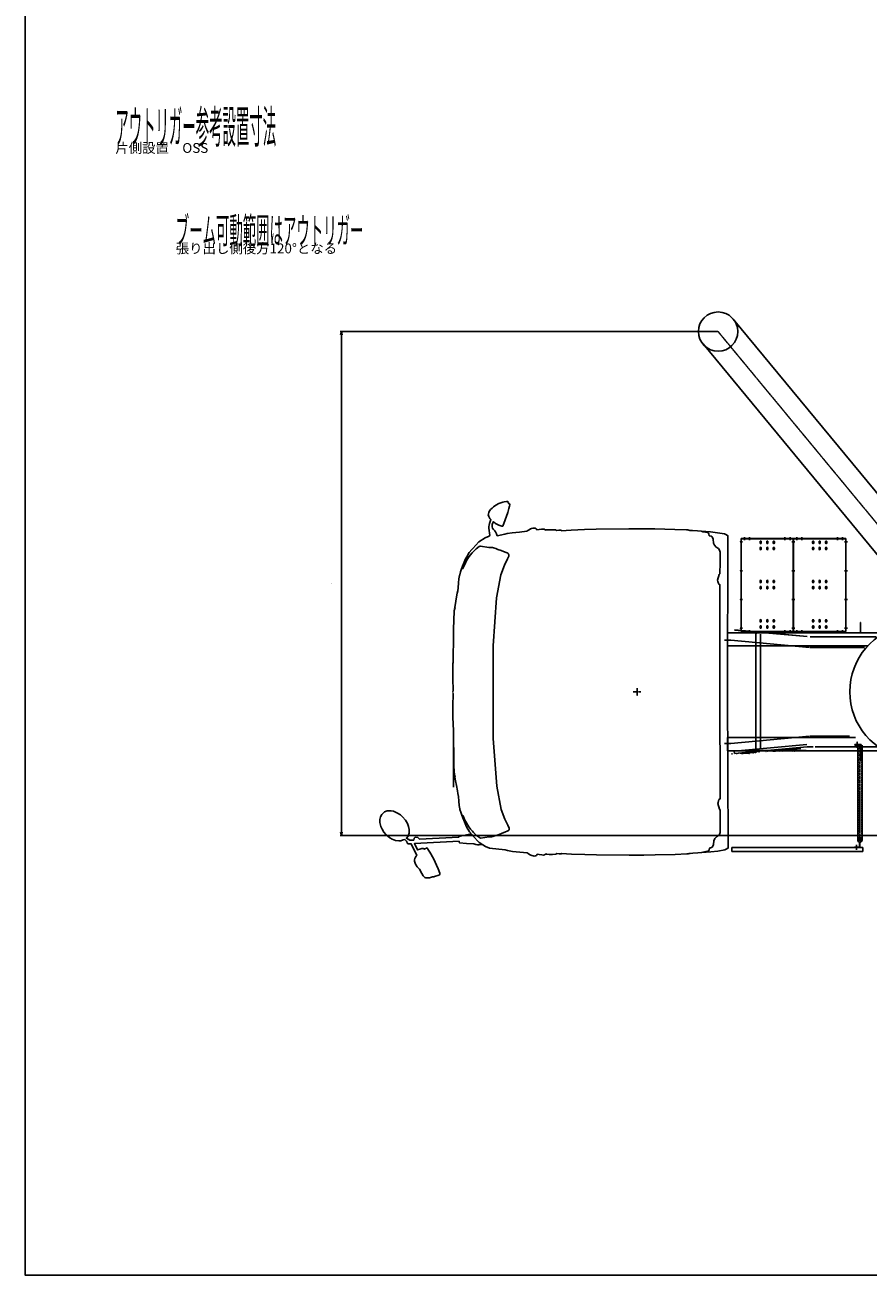
# Model space of a CAD drawing. Extents: x 0 to 110726, y 0 to 76360.
# Drawn here: x 0 to 25770, y 0 to 38180 of the extents above; entities that cross this region are included whole.
import ezdxf
from ezdxf.enums import TextEntityAlignment as Align

# ---------------------------------------------------------------- set-up
doc = ezdxf.new("R2010")
doc.units = 0
doc.linetypes.add('CENTER', pattern=[2, 1.25, -0.25, 0.25, -0.25])
doc.linetypes.add('HIDDEN', pattern=[0.375, 0.25, -0.125])
doc.layers.get('0').update_dxf_attribs({"linetype": 'CONTINUOUS'})
doc.layers.get('DEFPOINTS').update_dxf_attribs({"linetype": 'CONTINUOUS'})
for name, color, linetype in [('OBJECT', 7, 'CONTINUOUS'), ('外形線', 7, 'CONTINUOUS'), ('画層4', 7, 'CONTINUOUS')]:
    doc.layers.add(name, color=color, linetype=linetype)
doc.styles.add('MINCHO', font='ＭＳ 明朝')

msp = doc.modelspace()

# ---------------------------------------------------------------- linework, layer by layer
at = {"color": 7, "linetype": 'CONTINUOUS'}
for p, q in [((23879.207031, 19499.679328), (21661.392575, 19702.979136)), ((23879.315958, 19497.324394), (21661.500526, 19700.625178)), ((21863.815518, 19652.189983), (21869.815518, 19658.189983)), ((23463.815518, 19652.189983), (23457.815518, 19658.189983)), ((23463.815518, 19652.189983), (23469.815518, 19658.189983)), ((24061.882362, 19488.974786), (23970.407754, 19491.06707)), ((25993.740819, 19488.974786), (24061.882362, 19488.974786)), ((25063.815518, 19652.189983), (25057.815518, 19658.189983)), ((21356.97709, 19388.974786), (21555.771034, 19388.974786)), ((21555.771034, 19388.974786), (23955.771034, 19168.974666)), ((23970.407754, 19168.974666), (25631.624959, 19168.974666)), ((21555.771034, 16236.972834), (23955.771034, 16456.972834)), ((23970.407754, 16456.972834), (25172.014995, 16456.972834)), ((21356.97709, 16236.972834), (21555.771034, 16236.972834)), ((23872.378458, 16206.66224), (21654.56205, 16003.36158)), ((23879.315958, 16130.978648), (21661.500526, 15927.680308)), ((23879.315958, 16128.623226), (21661.500526, 15925.324886)), ((23688.490976, 16081.350884), (22891.831006, 16008.324226)), ((23970.407754, 16134.88055), (23879.315958, 16128.623226)), ((24061.882362, 16136.972834), (23970.407754, 16134.88055)), ((26082.01549, 16136.972834), (24121.882362, 16136.972834)), ((21575.250526, 15921.877084), (21601.028846, 15921.916148)), ((21654.56205, 16003.36158), (21661.500526, 15927.680308)), ((21739.796426, 15930.837044), (21714.059122, 15928.490852)), ((21784.257362, 15934.897104), (21744.557166, 15931.27894)), ((21878.480018, 15943.46888), (21838.644082, 15939.848276)), ((21898.326698, 15925.292612), (21880.284706, 15923.637336)), ((21902.110878, 15949.738412), (21904.300334, 15925.839484)), ((21924.217326, 15927.665656), (21904.300334, 15925.839484)), ((21922.02787, 15951.564584), (21924.217326, 15927.665656)), ((21924.217326, 15927.665656), (22077.574746, 15941.723276)), ((22075.384318, 15965.6222), (22077.574746, 15941.723276)), ((22099.31791, 15923.632456), (22123.216346, 15925.822396)), ((22103.104042, 15947.721812), (22187.405802, 15955.400032)), ((22187.440958, 15955.402476), (22212.003458, 15954.862924)), ((22205.506386, 15969.186652), (22255.958534, 15973.78138)), ((22345.091346, 15989.9264), (22280.870646, 15946.393684)), ((22332.94291, 15995.639292), (22282.514198, 15956.325324)), ((22359.119666, 15991.652476), (22360.763222, 15973.727668)), ((22423.922402, 15977.482552), (22392.816934, 15974.630988)), ((22624.513222, 16000.060676), (22611.688026, 16018.77894)), ((22626.878458, 16021.755012), (22629.540566, 15992.73646)), ((22653.858926, 16005.002084), (22653.99369, 16003.527476)), ((22676.036662, 16005.03138), (22677.169474, 16005.13636)), ((22902.830606, 16001.857552), (22857.029826, 15997.660776)), ((22914.972206, 16000.878548), (22915.082558, 15999.677376)), ((21580.102402, 13057.329405), (25580.102402, 13057.329405)), ((21580.102402, 12937.329405), (21580.102402, 13057.329405)), ((21580.102402, 12937.329405), (25580.102402, 12937.329405))]:
    msp.add_line(p, q, dxfattribs=at)
at = {"color": 7, "linetype": 'CENTER'}
msp.add_line((18686.404826, 17927.187084), (18686.404826, 17694.049692), dxfattribs=at)
at = {"color": 7, "linetype": 'CONTINUOUS'}
for points in [[(22852.604042, 15996.69642), (22863.199746, 15999.003548), (22872.911662, 16003.820444), (22881.163614, 16010.856576), (22887.450722, 16019.689584), (22891.39799, 16029.78968), (22892.770058, 16040.546516)], [(22961.371622, 16046.83802), (22950.167518, 16044.306284), (22940.001502, 16038.959604), (22931.564002, 16031.164192), (22925.43119, 16021.45228), (22922.02299, 16010.48304), (22921.568886, 15999.005988)], [(22123.216346, 15925.822396), (22120.685098, 15937.026008), (22115.338418, 15947.192024), (22107.543498, 15955.629524), (22097.830606, 15961.759896), (22086.861854, 15965.1681), (22075.384318, 15965.6222)], [(22077.574746, 15941.723276), (22085.336466, 15940.905404), (22092.193886, 15937.179816), (22097.101114, 15931.115364), (22099.31791, 15923.632456)], [(22187.440958, 15955.402476), (22193.173378, 15962.926888), (22198.11381, 15969.992316), (22202.501502, 15976.857552)], [(22202.501502, 15976.857552), (22205.877482, 15968.1222), (22211.26127, 15959.938608)], [(22211.26127, 15959.938608), (22222.646034, 15962.260384), (22230.22123, 15963.031868), (22234.928262, 15962.594856)], [(22240.101114, 15951.149544), (22224.622598, 15953.908332), (22212.003458, 15954.862924)], [(22234.928262, 15962.594856), (22226.81791, 15966.088508), (22219.67631, 15971.271616), (22213.84623, 15977.890268)], [(22234.928262, 15962.594856), (22237.99955, 15960.226692), (22239.84037, 15956.159312), (22240.101114, 15951.149544)], [(22247.303262, 15949.560188), (22246.725138, 15955.160776), (22244.246622, 15959.450324), (22240.44877, 15961.42054)], [(22245.279826, 15964.606696), (22246.199746, 15966.676888), (22248.90287, 15969.247688), (22253.280802, 15972.228648), (22255.958534, 15973.78138)], [(22258.35795, 15948.791148), (22257.398966, 15953.490852), (22254.67631, 15957.438608), (22250.623574, 15960.006968), (22245.890174, 15960.780892)], [(22255.958534, 15973.78138), (22261.310098, 15972.091928), (22265.561074, 15967.870856), (22267.623574, 15962.192024)], [(22258.35795, 15952.77308), (22259.151894, 15954.901984), (22261.495646, 15957.543588), (22265.299354, 15960.600228), (22267.623574, 15962.192024)], [(22269.400918, 15963.302864), (22273.341346, 15965.937144), (22277.616738, 15969.237924), (22282.882362, 15973.700816), (22288.383338, 15978.669076), (22296.651894, 15986.52308)], [(22629.540566, 15992.73646), (22629.444862, 15991.342536), (22628.980998, 15990.20472), (22627.78959, 15989.367316), (22626.905802, 15989.970344), (22626.342326, 15991.52064), (22626.21049, 15992.431284)], [(22677.169474, 16005.13636), (22677.138222, 16003.368784), (22676.668498, 16002.140756), (22675.528846, 16001.930796), (22674.770058, 16002.53138), (22674.010294, 16003.95228), (22673.839394, 16004.831184)], [(22852.604042, 15996.69642), (22841.76713, 15997.038216), (22831.337442, 16000.009408), (22821.947794, 16005.429328), (22814.156778, 16012.973276), (22808.439002, 16022.1847), (22805.13627, 16032.511848)], [(22827.145058, 16034.54078), (22829.276894, 16024.103648), (22832.566934, 16014.670052), (22836.822794, 16006.8014), (22841.786662, 16000.976204), (22847.157754, 15997.541148), (22852.616738, 15996.706184)], [(22902.830606, 16001.857552), (22907.418498, 16002.118784), (22911.337442, 16002.026008), (22913.987834, 16001.588996), (22914.972206, 16000.878548)], [(22945.470254, 16001.195932), (22946.288614, 16008.95716), (22950.01127, 16015.812632), (22956.078654, 16020.7223), (22963.561074, 16022.939096)]]:
    msp.add_lwpolyline(points, dxfattribs=at)
msp.add_lwpolyline([(22679.137246, 15997.282356), (22679.364786, 15995.502572), (22679.583534, 15994.33802), (22679.430214, 15995.116828), (22679.184122, 15996.811164), (22679.137246, 15997.282356)], close=True, dxfattribs=at)
at = {"layer": 'DEFPOINTS', "color": 7}
for p in [(21162.086631, 28815.328524), (9660.550943, 13420.748448)]:
    msp.add_point(p, dxfattribs=at)
at = {"layer": 'OBJECT', "color": 7, "linetype": 'CENTER'}
for p, q in [((21963.815518, 22538.189983), (21963.815518, 22446.189983)), ((22123.815518, 22538.189983), (22123.815518, 22446.189983)), ((23203.815518, 22538.189983), (23203.815518, 22446.189983)), ((23363.815518, 22538.189983), (23363.815518, 22446.189983)), ((23563.815518, 22538.189983), (23563.815518, 22446.189983)), ((23723.815518, 22538.189983), (23723.815518, 22446.189983)), ((24803.815518, 22538.189983), (24803.815518, 22446.189983)), ((24963.815518, 22538.189983), (24963.815518, 22446.189983)), ((21817.815518, 22392.189983), (21909.815518, 22392.189983)), ((23417.815518, 22392.189983), (23509.815518, 22392.189983)), ((23509.815518, 22392.189983), (23417.815518, 22392.189983)), ((25109.815518, 22392.189983), (25017.815518, 22392.189983)), ((21817.815518, 21512.189983), (21909.815518, 21512.189983)), ((23417.815518, 21512.189983), (23509.815518, 21512.189983)), ((23509.815518, 21512.189983), (23417.815518, 21512.189983)), ((25109.815518, 21512.189983), (25017.815518, 21512.189983)), ((21817.815518, 20632.189983), (21909.815518, 20632.189983)), ((23417.815518, 20632.189983), (23509.815518, 20632.189983)), ((23509.815518, 20632.189983), (23417.815518, 20632.189983)), ((25109.815518, 20632.189983), (25017.815518, 20632.189983)), ((21817.815518, 19752.189983), (21909.815518, 19752.189983)), ((21963.815518, 19698.189983), (21963.815518, 19606.189983)), ((22123.815518, 19698.189983), (22123.815518, 19606.189983)), ((23203.815518, 19698.189983), (23203.815518, 19606.189983)), ((23363.815518, 19698.189983), (23363.815518, 19606.189983)), ((23417.815518, 19752.189983), (23509.815518, 19752.189983)), ((23509.815518, 19752.189983), (23417.815518, 19752.189983)), ((23563.815518, 19698.189983), (23563.815518, 19606.189983)), ((23723.815518, 19698.189983), (23723.815518, 19606.189983)), ((24803.815518, 19698.189983), (24803.815518, 19606.189983)), ((24963.815518, 19698.189983), (24963.815518, 19606.189983)), ((25109.815518, 19752.189983), (25017.815518, 19752.189983)), ((25413.241589, 16297.912875), (25413.241589, 16084.504809)), ((25492.102402, 16181.329405), (25492.102402, 13217.329405)), ((25392.102402, 13134.138304), (25392.102402, 12988.934425)), ((25560.102402, 13285.329405), (25424.102402, 13285.329405))]:
    msp.add_line(p, q, dxfattribs=at)
at = {"layer": 'OBJECT', "color": 7, "linetype": 'CONTINUOUS'}
for p, q in [((21863.815518, 19652.189983), (21863.815518, 22492.189983)), ((23463.815518, 22492.189983), (21863.815518, 22492.189983)), ((21863.815518, 22492.189983), (21869.815518, 22486.189983)), ((21869.815518, 19658.189983), (21869.815518, 22486.189983)), ((23463.815518, 22486.189983), (21869.815518, 22486.189983)), ((22445.815518, 22400.189983), (22445.815518, 22380.189983)), ((22445.815518, 22360.189983), (22445.815518, 22380.189983)), ((22445.815518, 22212.189983), (22445.815518, 22192.189983)), ((22445.815518, 22172.189983), (22445.815518, 22192.189983)), ((22481.815518, 22400.189983), (22481.815518, 22380.189983)), ((22481.815518, 22360.189983), (22481.815518, 22380.189983)), ((22481.815518, 22212.189983), (22481.815518, 22192.189983)), ((22481.815518, 22172.189983), (22481.815518, 22192.189983)), ((22645.815518, 22400.189983), (22645.815518, 22380.189983)), ((22645.815518, 22360.189983), (22645.815518, 22380.189983)), ((22645.815518, 22212.189983), (22645.815518, 22192.189983)), ((22645.815518, 22172.189983), (22645.815518, 22192.189983)), ((22681.815518, 22400.189983), (22681.815518, 22380.189983)), ((22681.815518, 22360.189983), (22681.815518, 22380.189983)), ((22681.815518, 22212.189983), (22681.815518, 22192.189983)), ((22681.815518, 22172.189983), (22681.815518, 22192.189983)), ((22845.815518, 22400.189983), (22845.815518, 22380.189983)), ((22845.815518, 22360.189983), (22845.815518, 22380.189983)), ((22845.815518, 22212.189983), (22845.815518, 22192.189983)), ((22845.815518, 22172.189983), (22845.815518, 22192.189983)), ((22881.815518, 22400.189983), (22881.815518, 22380.189983)), ((22881.815518, 22360.189983), (22881.815518, 22380.189983)), ((22881.815518, 22212.189983), (22881.815518, 22192.189983)), ((22881.815518, 22172.189983), (22881.815518, 22192.189983)), ((23457.815518, 19658.189983), (23457.815518, 22486.189983)), ((23463.815518, 19652.189983), (23463.815518, 22492.189983)), ((23463.815518, 22492.189983), (25063.815518, 22492.189983)), ((23463.815518, 19652.189983), (23463.815518, 22492.189983)), ((23463.815518, 22486.189983), (25057.815518, 22486.189983)), ((23469.815518, 19658.189983), (23469.815518, 22486.189983)), ((24045.815518, 22400.189983), (24045.815518, 22380.189983)), ((24045.815518, 22360.189983), (24045.815518, 22380.189983)), ((24045.815518, 22212.189983), (24045.815518, 22192.189983)), ((24045.815518, 22172.189983), (24045.815518, 22192.189983)), ((24081.815518, 22400.189983), (24081.815518, 22380.189983)), ((24081.815518, 22360.189983), (24081.815518, 22380.189983)), ((24081.815518, 22212.189983), (24081.815518, 22192.189983)), ((24081.815518, 22172.189983), (24081.815518, 22192.189983)), ((24245.815518, 22400.189983), (24245.815518, 22380.189983)), ((24245.815518, 22360.189983), (24245.815518, 22380.189983)), ((24245.815518, 22212.189983), (24245.815518, 22192.189983)), ((24245.815518, 22172.189983), (24245.815518, 22192.189983)), ((24281.815518, 22400.189983), (24281.815518, 22380.189983)), ((24281.815518, 22360.189983), (24281.815518, 22380.189983)), ((24281.815518, 22212.189983), (24281.815518, 22192.189983)), ((24281.815518, 22172.189983), (24281.815518, 22192.189983)), ((24445.815518, 22400.189983), (24445.815518, 22380.189983)), ((24445.815518, 22360.189983), (24445.815518, 22380.189983)), ((24445.815518, 22212.189983), (24445.815518, 22192.189983)), ((24445.815518, 22172.189983), (24445.815518, 22192.189983)), ((24481.815518, 22400.189983), (24481.815518, 22380.189983)), ((24481.815518, 22360.189983), (24481.815518, 22380.189983)), ((24481.815518, 22212.189983), (24481.815518, 22192.189983)), ((24481.815518, 22172.189983), (24481.815518, 22192.189983)), ((25063.815518, 22492.189983), (25057.815518, 22486.189983)), ((25057.815518, 19658.189983), (25057.815518, 22486.189983)), ((25063.815518, 19652.189983), (25063.815518, 22492.189983)), ((22445.815518, 21200.189983), (22445.815518, 21180.189983)), ((22445.815518, 21160.189983), (22445.815518, 21180.189983)), ((22445.815518, 21012.189983), (22445.815518, 20992.189983)), ((22481.815518, 21200.189983), (22481.815518, 21180.189983)), ((22481.815518, 21160.189983), (22481.815518, 21180.189983)), ((22481.815518, 21012.189983), (22481.815518, 20992.189983)), ((22645.815518, 21200.189983), (22645.815518, 21180.189983)), ((22645.815518, 21160.189983), (22645.815518, 21180.189983)), ((22645.815518, 21012.189983), (22645.815518, 20992.189983)), ((22681.815518, 21200.189983), (22681.815518, 21180.189983)), ((22681.815518, 21160.189983), (22681.815518, 21180.189983)), ((22681.815518, 21012.189983), (22681.815518, 20992.189983)), ((22845.815518, 21200.189983), (22845.815518, 21180.189983)), ((22845.815518, 21160.189983), (22845.815518, 21180.189983)), ((22845.815518, 21012.189983), (22845.815518, 20992.189983)), ((22881.815518, 21200.189983), (22881.815518, 21180.189983)), ((22881.815518, 21160.189983), (22881.815518, 21180.189983)), ((22881.815518, 21012.189983), (22881.815518, 20992.189983)), ((24045.815518, 21200.189983), (24045.815518, 21180.189983)), ((24045.815518, 21160.189983), (24045.815518, 21180.189983)), ((24045.815518, 21012.189983), (24045.815518, 20992.189983)), ((24081.815518, 21200.189983), (24081.815518, 21180.189983)), ((24081.815518, 21160.189983), (24081.815518, 21180.189983)), ((24081.815518, 21012.189983), (24081.815518, 20992.189983)), ((24245.815518, 21200.189983), (24245.815518, 21180.189983)), ((24245.815518, 21160.189983), (24245.815518, 21180.189983)), ((24245.815518, 21012.189983), (24245.815518, 20992.189983)), ((24281.815518, 21200.189983), (24281.815518, 21180.189983)), ((24281.815518, 21160.189983), (24281.815518, 21180.189983)), ((24281.815518, 21012.189983), (24281.815518, 20992.189983)), ((24445.815518, 21200.189983), (24445.815518, 21180.189983)), ((24445.815518, 21160.189983), (24445.815518, 21180.189983)), ((24445.815518, 21012.189983), (24445.815518, 20992.189983)), ((24481.815518, 21200.189983), (24481.815518, 21180.189983)), ((24481.815518, 21160.189983), (24481.815518, 21180.189983)), ((24481.815518, 21012.189983), (24481.815518, 20992.189983)), ((22445.815518, 20972.189983), (22445.815518, 20992.189983)), ((22481.815518, 20972.189983), (22481.815518, 20992.189983)), ((22645.815518, 20972.189983), (22645.815518, 20992.189983)), ((22681.815518, 20972.189983), (22681.815518, 20992.189983)), ((22845.815518, 20972.189983), (22845.815518, 20992.189983)), ((22881.815518, 20972.189983), (22881.815518, 20992.189983)), ((24045.815518, 20972.189983), (24045.815518, 20992.189983)), ((24081.815518, 20972.189983), (24081.815518, 20992.189983)), ((24245.815518, 20972.189983), (24245.815518, 20992.189983)), ((24281.815518, 20972.189983), (24281.815518, 20992.189983)), ((24445.815518, 20972.189983), (24445.815518, 20992.189983)), ((24481.815518, 20972.189983), (24481.815518, 20992.189983)), ((22445.815518, 20000.189983), (22445.815518, 19980.189983)), ((22445.815518, 19960.189983), (22445.815518, 19980.189983)), ((22481.815518, 20000.189983), (22481.815518, 19980.189983)), ((22481.815518, 19960.189983), (22481.815518, 19980.189983)), ((22645.815518, 20000.189983), (22645.815518, 19980.189983)), ((22645.815518, 19960.189983), (22645.815518, 19980.189983)), ((22681.815518, 20000.189983), (22681.815518, 19980.189983)), ((22681.815518, 19960.189983), (22681.815518, 19980.189983)), ((22845.815518, 20000.189983), (22845.815518, 19980.189983)), ((22845.815518, 19960.189983), (22845.815518, 19980.189983)), ((22881.815518, 20000.189983), (22881.815518, 19980.189983)), ((22881.815518, 19960.189983), (22881.815518, 19980.189983)), ((24045.815518, 20000.189983), (24045.815518, 19980.189983)), ((24045.815518, 19960.189983), (24045.815518, 19980.189983)), ((24081.815518, 20000.189983), (24081.815518, 19980.189983)), ((24081.815518, 19960.189983), (24081.815518, 19980.189983)), ((24245.815518, 20000.189983), (24245.815518, 19980.189983)), ((24245.815518, 19960.189983), (24245.815518, 19980.189983)), ((24281.815518, 20000.189983), (24281.815518, 19980.189983)), ((24281.815518, 19960.189983), (24281.815518, 19980.189983)), ((24445.815518, 20000.189983), (24445.815518, 19980.189983)), ((24445.815518, 19960.189983), (24445.815518, 19980.189983)), ((24481.815518, 20000.189983), (24481.815518, 19980.189983)), ((24481.815518, 19960.189983), (24481.815518, 19980.189983)), ((25513.241589, 19929.329059), (25501.241589, 19929.329059)), ((25513.241589, 19615.336291), (25513.241589, 19929.329059)), ((22663.815518, 19652.189983), (21863.815518, 19652.189983)), ((22163.815518, 19658.189983), (21869.815518, 19658.189983)), ((22163.815518, 19652.189983), (22163.815518, 19658.189983)), ((22312.031546, 17815.329405), (22312.031546, 19575.329405)), ((22445.815518, 19812.189983), (22445.815518, 19792.189983)), ((22445.815518, 19772.189983), (22445.815518, 19792.189983)), ((22453.452903, 19571.147312), (22453.452903, 17815.329405)), ((22481.815518, 19812.189983), (22481.815518, 19792.189983)), ((22481.815518, 19772.189983), (22481.815518, 19792.189983)), ((22645.815518, 19812.189983), (22645.815518, 19792.189983)), ((22645.815518, 19772.189983), (22645.815518, 19792.189983)), ((22663.815518, 19652.189983), (23463.815518, 19652.189983)), ((22681.815518, 19812.189983), (22681.815518, 19792.189983)), ((22681.815518, 19772.189983), (22681.815518, 19792.189983)), ((22845.815518, 19812.189983), (22845.815518, 19792.189983)), ((22845.815518, 19772.189983), (22845.815518, 19792.189983)), ((22881.815518, 19812.189983), (22881.815518, 19792.189983)), ((22881.815518, 19772.189983), (22881.815518, 19792.189983)), ((23163.815518, 19652.189983), (23163.815518, 19658.189983)), ((23163.815518, 19658.189983), (23457.815518, 19658.189983)), ((24263.815518, 19652.189983), (23463.815518, 19652.189983)), ((23763.815518, 19658.189983), (23469.815518, 19658.189983)), ((23763.815518, 19652.189983), (23763.815518, 19658.189983)), ((24045.815518, 19812.189983), (24045.815518, 19792.189983)), ((24045.815518, 19772.189983), (24045.815518, 19792.189983)), ((24081.815518, 19812.189983), (24081.815518, 19792.189983)), ((24081.815518, 19772.189983), (24081.815518, 19792.189983)), ((24245.815518, 19812.189983), (24245.815518, 19792.189983)), ((24245.815518, 19772.189983), (24245.815518, 19792.189983)), ((24263.815518, 19652.189983), (25063.815518, 19652.189983)), ((24281.815518, 19812.189983), (24281.815518, 19792.189983)), ((24281.815518, 19772.189983), (24281.815518, 19792.189983)), ((24445.815518, 19812.189983), (24445.815518, 19792.189983)), ((24445.815518, 19772.189983), (24445.815518, 19792.189983)), ((24481.815518, 19812.189983), (24481.815518, 19792.189983)), ((24481.815518, 19772.189983), (24481.815518, 19792.189983)), ((24763.815518, 19652.189983), (24763.815518, 19658.189983)), ((24763.815518, 19658.189983), (25057.815518, 19658.189983)), ((22312.031546, 17815.329405), (22312.031546, 16055.329405)), ((22453.452903, 16059.511497), (22453.452903, 17815.329405)), ((25333.241589, 16205.329405), (25333.241589, 16181.329405)), ((25333.241589, 16205.329405), (25433.241589, 16205.329405)), ((25333.241589, 16181.329405), (25433.241589, 16181.329405)), ((25424.102402, 16181.329405), (25424.102402, 13285.329405)), ((25533.241589, 16205.329405), (25433.241589, 16205.329405)), ((25533.241589, 16181.329405), (25433.241589, 16181.329405)), ((25513.241589, 16181.329405), (25513.241589, 15701.329405)), ((25533.241589, 16205.329405), (25533.241589, 16181.329405)), ((25560.102402, 16181.329405), (25560.102402, 13285.329405)), ((23853.452903, 16015.329405), (22352.031546, 16015.329405)), ((23042.910268, 16012.129232), (23002.910268, 16012.129232)), ((23142.910268, 16012.129232), (23292.910268, 16012.129232)), ((23442.910268, 16012.129232), (23292.910268, 16012.129232)), ((23542.910268, 16012.129232), (23582.910268, 16012.129232)), ((25513.241589, 15701.329405), (25501.241589, 15701.329405)), ((25513.241589, 15701.329405), (25501.241589, 15701.329405)), ((25513.241589, 16015.322173), (25513.241589, 15701.329405)), ((25480.102402, 13069.329405), (25332.102402, 13069.329405)), ((25332.102402, 13069.329405), (25332.102402, 13057.329405)), ((25492.102402, 13057.329405), (25332.102402, 13057.329405)), ((25480.102402, 13217.329405), (25480.102402, 13069.329405)), ((25492.102402, 13217.329405), (25492.102402, 13057.329405))]:
    msp.add_line(p, q, dxfattribs=at)
at = {"layer": 'OBJECT', "color": 7, "linetype": 'HIDDEN'}
for p, q in [((25436.902402, 16181.329405), (25436.902402, 13285.329405)), ((25547.302402, 16181.329405), (25547.302402, 13285.329405))]:
    msp.add_line(p, q, dxfattribs=at)
at = {"layer": 'OBJECT', "color": 7, "linetype": 'CONTINUOUS'}
msp.add_lwpolyline([(0, 76359.590111), (110726.0063, 76359.590111), (110726.0063, 0), (0, 0), (0, 76359.590111)], close=True, dxfattribs=at)
msp.add_circle((25492.102402, 13285.329405), 68, dxfattribs=at)
at = {"layer": 'OBJECT', "color": 7, "linetype": 'HIDDEN'}
msp.add_circle((25492.102402, 13285.329405), 55.2, dxfattribs=at)
at = {"layer": 'OBJECT', "color": 7, "linetype": 'CONTINUOUS'}
for centre, radius, start, end in [((22463.815518, 22400.189983), 18, 0, 180), ((22463.815518, 22360.189983), 18, 180, 360), ((22463.815518, 22212.189983), 18, 0, 180), ((22463.815518, 22172.189983), 18, 180, 360), ((22663.815518, 22400.189983), 18, 0, 180), ((22663.815518, 22360.189983), 18, 180, 360), ((22663.815518, 22212.189983), 18, 0, 180), ((22663.815518, 22172.189983), 18, 180, 360), ((22863.815518, 22400.189983), 18, 0, 180), ((22863.815518, 22360.189983), 18, 180, 360), ((22863.815518, 22212.189983), 18, 0, 180), ((22863.815518, 22172.189983), 18, 180, 360), ((24063.815518, 22400.189983), 18, 0, 180), ((24063.815518, 22360.189983), 18, 180, 360), ((24063.815518, 22212.189983), 18, 0, 180), ((24063.815518, 22172.189983), 18, 180, 360), ((24263.815518, 22400.189983), 18, 0, 180), ((24263.815518, 22360.189983), 18, 180, 360), ((24263.815518, 22212.189983), 18, 0, 180), ((24263.815518, 22172.189983), 18, 180, 360), ((24463.815518, 22400.189983), 18, 0, 180), ((24463.815518, 22360.189983), 18, 180, 360), ((24463.815518, 22212.189983), 18, 0, 180), ((24463.815518, 22172.189983), 18, 180, 360), ((22463.815518, 21200.189983), 18, 0, 180), ((22463.815518, 21160.189983), 18, 180, 360), ((22463.815518, 21012.189983), 18, 0, 180), ((22663.815518, 21200.189983), 18, 0, 180), ((22663.815518, 21160.189983), 18, 180, 360), ((22663.815518, 21012.189983), 18, 0, 180), ((22863.815518, 21200.189983), 18, 0, 180), ((22863.815518, 21160.189983), 18, 180, 360), ((22863.815518, 21012.189983), 18, 0, 180), ((24063.815518, 21200.189983), 18, 0, 180), ((24063.815518, 21160.189983), 18, 180, 360), ((24063.815518, 21012.189983), 18, 0, 180), ((24263.815518, 21200.189983), 18, 0, 180), ((24263.815518, 21160.189983), 18, 180, 360), ((24263.815518, 21012.189983), 18, 0, 180), ((24463.815518, 21200.189983), 18, 0, 180), ((24463.815518, 21160.189983), 18, 180, 360), ((24463.815518, 21012.189983), 18, 0, 180), ((22463.815518, 20972.189983), 18, 180, 360), ((22663.815518, 20972.189983), 18, 180, 360), ((22863.815518, 20972.189983), 18, 180, 360), ((24063.815518, 20972.189983), 18, 180, 360), ((24263.815518, 20972.189983), 18, 180, 360), ((24463.815518, 20972.189983), 18, 180, 360), ((22463.815518, 20000.189983), 18, 0, 180), ((22463.815518, 19960.189983), 18, 180, 360), ((22663.815518, 20000.189983), 18, 0, 180), ((22663.815518, 19960.189983), 18, 180, 360), ((22863.815518, 20000.189983), 18, 0, 180), ((22863.815518, 19960.189983), 18, 180, 360), ((24063.815518, 20000.189983), 18, 0, 180), ((24063.815518, 19960.189983), 18, 180, 360), ((24263.815518, 20000.189983), 18, 0, 180), ((24263.815518, 19960.189983), 18, 180, 360), ((24463.815518, 20000.189983), 18, 0, 180), ((24463.815518, 19960.189983), 18, 180, 360), ((27234.31533, 17815.708361), 2052.336513, 17.689737, 342.288456), ((22352.031546, 19575.329405), 40, 90, 180), ((22463.815518, 19812.189983), 18, 0, 180), ((22463.815518, 19772.189983), 18, 180, 360), ((22663.815518, 19812.189983), 18, 0, 180), ((22663.815518, 19772.189983), 18, 180, 360), ((22863.815518, 19812.189983), 18, 0, 180), ((22863.815518, 19772.189983), 18, 180, 360), ((24063.815518, 19812.189983), 18, 0, 180), ((24063.815518, 19772.189983), 18, 180, 360), ((24263.815518, 19812.189983), 18, 0, 180), ((24263.815518, 19772.189983), 18, 180, 360), ((24463.815518, 19812.189983), 18, 0, 180), ((24463.815518, 19772.189983), 18, 180, 360), ((22352.031546, 16055.329405), 40, 180, 270), ((23042.910268, 15992.129232), 20, 0, 90), ((23092.910268, 15988.129232), 30, 0, 180), ((23142.910268, 15992.129232), 20, 90, 180), ((23442.910268, 15992.129232), 20, 0, 90), ((23492.910268, 15988.129232), 30, 0, 180), ((23542.910268, 15992.129232), 20, 90, 180)]:
    msp.add_arc(centre, radius, start, end, dxfattribs=at)
at = {"layer": '外形線', "color": 7, "linetype": 'CONTINUOUS'}
for p, q in [((27082.039226, 22589.502997), (21619.819589, 29193.900234)), ((21152.086631, 28815.328524), (9620.550943, 28815.328524)), ((9633.756024, 28715.328524), (9660.550943, 28815.328524)), ((9660.550943, 28815.328524), (9687.345862, 28715.328524)), ((9660.550943, 28815.328524), (9660.550943, 28715.328524)), ((9660.550943, 28715.328524), (9660.550943, 13520.748448)), ((26166.57331, 21832.359578), (20704.353673, 28436.756815)), ((14172.670131, 22568.775469), (14052.856705, 22519.396389)), ((14654.831188, 22623.481443), (14418.864591, 22578.182266)), ((13647.213826, 22160.650771), (13562.155294, 22068.043684)), ((13668.818704, 22191.530046), (13647.213826, 22160.650771)), ((13858.631813, 22395.737763), (13668.818704, 22191.530046)), ((14052.856705, 22519.396389), (13858.631813, 22395.737763)), ((13408.6898, 21769.865658), (13359.298473, 21647.517663)), ((13454.343671, 21871.838877), (13408.6898, 21769.865658)), ((13486.2073, 21937.223696), (13454.343671, 21871.838877)), ((13562.155294, 22068.043684), (13486.2073, 21937.223696)), ((13273.332156, 21387.440852), (13270.656018, 21366.106315)), ((13297.378563, 21473.42079), (13273.332156, 21387.440852)), ((13328.935829, 21565.247614), (13297.378563, 21473.42079)), ((13359.298473, 21647.517663), (13328.935829, 21565.247614)), ((13237.18742, 21138.258892), (13230.024663, 20987.310724)), ((13248.714137, 21267.013394), (13237.18742, 21138.258892)), ((13270.656018, 21366.106315), (13248.714137, 21267.013394)), ((13166.701763, 20652.847553), (13141.855249, 20510.411675)), ((13197.606574, 20822.680285), (13166.701763, 20652.847553)), ((13212.801264, 20901.91258), (13197.606574, 20822.680285)), ((13230.024663, 20987.310724), (13212.801264, 20901.91258)), ((13102.334279, 20251.024259), (13093.300507, 20024.652286)), ((13104.628143, 20294.700537), (13102.334279, 20251.024259)), ((13109.057697, 20320.815334), (13104.628143, 20294.700537)), ((13113.371179, 20345.170354), (13109.057697, 20320.815334)), ((13116.374752, 20352.485649), (13113.371179, 20345.170354)), ((13120.106204, 20356.203653), (13116.374752, 20352.485649)), ((13127.20897, 20358.680748), (13120.106204, 20356.203653)), ((13122.084918, 20395.833249), (13121.435246, 20387.808406)), ((13121.435246, 20387.808406), (13134.344556, 20366.427183)), ((13141.855249, 20510.411675), (13122.084918, 20395.833249)), ((13140.180917, 20361.106822), (13127.20897, 20358.680748)), ((13134.344556, 20366.427183), (13140.180917, 20361.106822)), ((13093.300507, 20024.652286), (13085.31961, 19703.65657)), ((13085.31961, 19703.65657), (13079.332077, 19267.929775)), ((13079.332077, 19267.929775), (13076.936872, 19022.222374)), ((13069.304105, 18710.653707), (13068.021571, 18682.183245)), ((13074.643323, 18729.552838), (13069.304105, 18710.653707)), ((13076.936872, 19022.222374), (13074.643323, 18729.552838)), ((13063.734344, 18597.345482), (13063.040485, 18579.241441)), ((13063.040485, 18579.241441), (13063.179769, 18217.084325)), ((13068.021571, 18682.183245), (13063.734344, 18673.817557)), ((13063.734344, 18673.817557), (13063.734344, 18597.345482)), ((13063.179769, 18217.084325), (13071.569873, 17853.60577)), ((13071.569873, 17853.60577), (13063.040485, 17810.618388)), ((13071.664, 17752.468879), (13063.054611, 17795.44031)), ((13063.950484, 17388.975337), (13071.664, 17752.468879)), ((13064.485314, 17026.818589), (13063.950484, 17388.975337)), ((13065.21287, 17008.715871), (13064.485314, 17026.818589)), ((13065.355214, 16932.243929), (13065.21287, 17008.715871)), ((13069.658005, 16923.886235), (13065.355214, 16932.243929)), ((13070.993532, 16895.41821), (13069.658005, 16923.886235)), ((13076.367918, 16876.52905), (13070.993532, 16895.41821)), ((13079.206233, 16583.86429), (13076.367918, 16876.52905)), ((13082.05879, 16338.161773), (13079.206233, 16583.86429)), ((13086.404826, 14914.031263), (13086.404826, 16462.865514)), ((13086.404826, 14904.609575), (13086.404826, 16453.443826)), ((13088.857368, 15902.446878), (13082.05879, 16338.161773)), ((13097.435747, 15581.466573), (13088.857368, 15902.446878)), ((13106.890868, 15355.111808), (13097.435747, 15581.466573)), ((13109.266027, 15311.439876), (13106.890868, 15355.111808)), ((13113.744183, 15285.333368), (13109.266027, 15311.439876)), ((13118.102992, 15260.98642), (13113.744183, 15285.333368)), ((13121.120176, 15253.676728), (13118.102992, 15260.98642)), ((13124.858542, 15249.965677), (13121.120176, 15253.676728)), ((13131.965907, 15247.501807), (13124.858542, 15249.965677)), ((13126.24641, 15218.363452), (13139.1159, 15239.768668)), ((13126.911018, 15210.339833), (13126.24641, 15218.363452)), ((13146.894589, 15095.798405), (13126.911018, 15210.339833)), ((13144.942347, 15245.099883), (13131.965907, 15247.501807)), ((13139.1159, 15239.768668), (13144.942347, 15245.099883)), ((13172.006189, 14953.409022), (13146.894589, 15095.798405)), ((13203.22707, 14783.634111), (13172.006189, 14953.409022)), ((13218.569215, 14704.430236), (13203.22707, 14783.634111)), ((13235.951543, 14619.064299), (13218.569215, 14704.430236)), ((13243.39526, 14468.129725), (13235.951543, 14619.064299)), ((13255.161618, 14339.396902), (13243.39526, 14468.129725)), ((13277.287912, 14240.344995), (13255.161618, 14339.396902)), ((13280.003757, 14219.015476), (13277.287912, 14240.344995)), ((13304.210164, 14133.080447), (13280.003757, 14219.015476)), ((13335.9383, 14041.312522), (13304.210164, 14133.080447)), ((13366.454027, 13959.099133), (13335.9383, 14041.312522)), ((13416.073005, 13836.843285), (13366.454027, 13959.099133)), ((13461.916609, 13734.955222), (13416.073005, 13836.843285)), ((26622.51844, 13420.748448), (9620.550943, 13420.748448)), ((9660.550943, 13420.748448), (9633.756024, 13520.748448)), ((9687.345862, 13520.748448), (9660.550943, 13420.748448)), ((9660.550943, 13420.748448), (9660.550943, 13520.748448)), ((13493.901889, 13669.629827), (13461.916609, 13734.955222)), ((13570.093257, 13538.951434), (13493.901889, 13669.629827)), ((13655.324019, 13446.502834), (13570.093257, 13538.951434)), ((13676.986338, 13415.663827), (13655.324019, 13446.502834)), ((13867.179227, 13211.809779), (13676.986338, 13415.663827)), ((14061.633959, 13088.512894), (13867.179227, 13211.809779)), ((14181.539091, 13039.356919), (14061.633959, 13088.512894)), ((14663.801141, 12985.548526), (14181.539091, 13039.356919)), ((25580.102402, 13057.329405), (25580.102402, 12937.329405))]:
    msp.add_line(p, q, dxfattribs=at)
at = {"layer": '外形線', "color": 7, "linetype": 'CENTER'}
for p, q in [((26624.306268, 22210.931287), (21162.086631, 28815.328524)), ((18802.973522, 17810.618388), (18569.83613, 17810.618388))]:
    msp.add_line(p, q, dxfattribs=at)
at = {"layer": '外形線', "color": 7, "linetype": 'CONTINUOUS'}
for points in [[(14804.931532, 23537.091834), (14788.431094, 23553.25879), (14766.189912, 23561.557318), (14750.061733, 23574.70551), (14759.827784, 23610.09363), (14744.111148, 23624.332002), (14706.586924, 23623.357661), (14633.710122, 23615.869775), (14588.449608, 23600.973746), (14532.819156, 23586.11678), (14464.952279, 23560.763319), (14374.714702, 23511.781199), (14305.592188, 23461.517666), (14260.350085, 23422.164077), (14216.522355, 23377.59614), (14172.142453, 23319.181928), (14158.693216, 23294.120484), (14151.644322, 23253.666391), (14143.011112, 23214.712162), (14157.420448, 23166.352898), (14195.501349, 23109.98352), (14218.002689, 23086.031065), (14224.153841, 23079.340067), (14184.654964, 22948.738691), (14173.373756, 22906.278987), (14167.049139, 22862.95204), (14165.1949, 22812.487025), (14169.882849, 22741.201285), (14182.044699, 22654.346361), (14193.636144, 22597.474468), (14172.107071, 22565.789106)], [(14774.110018, 23408.00025), (14740.66851, 23286.357997), (14663.494119, 23067.182059), (14589.243527, 22875.789387), (14580.157244, 22872.699202), (14578.168764, 22869.067811), (14564.945424, 22870.219626), (14555.297819, 22873.173471), (14471.597122, 22905.155703), (14402.271572, 22935.403043), (14366.651996, 22955.446899), (14342.115749, 22975.153512), (14317.043178, 22996.666815), (14298.85159, 23011.07555), (14285.574027, 22970.918876), (14269.017395, 22920.843457), (14261.48597, 22882.864057), (14263.493982, 22853.827894), (14278.865899, 22812.352704), (14305.801034, 22771.283039), (14343.338327, 22725.176094), (14363.038936, 22698.619508), (14389.165583, 22658.849347), (14400.78874, 22634.728783), (14411.123667, 22606.864988), (14418.864591, 22578.182266)], [(14804.931532, 23537.091834), (14805.664534, 23528.290122), (14795.265058, 23484.950927), (14774.110018, 23408.00025)], [(21445.522266, 17810.618388), (21463.979226, 22577.096318), (21423.564186, 22602.936158), (21360.350106, 22638.314638), (21149.257546, 22671.925438), (20930.395226, 22697.696958), (20650.556564, 22717.849913), (20537.578223, 22726.772498), (20376.875721, 22737.190225), (20298.175907, 22741.321037), (20269.671185, 22749.905338), (20240.743808, 22755.848845), (20197.883382, 22759.068548), (19838.819172, 22772.353045), (19234.738698, 22787.349775), (18886.255231, 22792.389222), (18686.285234, 22793.884439), (18434.60743, 22790.869979), (17436.332905, 22780.399821), (17080.970689, 22770.810354), (16678.360748, 22754.050464), (16371.482523, 22734.661819), (16367.192734, 22751.617811), (16296.100071, 22748.664349), (16224.844962, 22740.138735), (16202.214052, 22756.750269), (16096.006197, 22764.584677), (15998.916245, 22763.71247), (15914.026962, 22759.077166), (15891.419852, 22752.074567), (15883.729611, 22761.506499), (15854.732592, 22779.952831), (15824.780436, 22783.399711), (15773.40175, 22778.655568), (15694.427329, 22768.660655), (15629.465806, 22760.08062), (15617.704749, 22777.126325), (15603.809643, 22793.110051), (15575.10336, 22810.22502), (15537.859283, 22814.001699), (15510.012878, 22811.490424), (15463.803312, 22800.171273), (15434.789242, 22788.745898), (15390.562152, 22765.238031), (15349.276196, 22736.992345), (15321.718166, 22714.880676), (15097.28822, 22693.692572), (14873.100483, 22670.079128), (14722.406209, 22648.358456), (14654.831188, 22623.481443)], [(21217.23169, 17810.618388), (21217.23169, 21060.145968), (21215.902542, 21080.731535), (21203.832378, 21082.847052), (21180.485533, 21097.775921), (21159.437906, 21186.229762), (21143.647097, 21221.700448), (21199.106792, 21396.791968), (21218.694787, 21419.993875), (21220.524451, 21536.145491), (21223.267782, 21637.225165), (21220.752032, 22075.011348), (21219.865635, 22105.766795), (21200.019897, 22164.214315), (21177.700768, 22185.250577), (21104.901715, 22233.221446), (21051.005749, 22288.360962), (21025.420149, 22357.363725), (21012.620664, 22474.280042), (20986.512459, 22544.349985), (20950.01088, 22566.57326), (20893.910906, 22579.474238), (20883.857146, 22636.695998), (20871.000666, 22655.157918), (20836.948026, 22675.528958), (20779.417546, 22689.542638), (20737.826906, 22697.501598), (20694.455306, 22702.858078), (20655.187706, 22719.225278)], [(14294.762852, 17810.618388), (14296.687854, 18532.670296), (14292.859944, 19218.174388), (14400.493219, 20678.660251), (14532.259698, 21387.57319), (14640.02001, 21682.631573), (14735.011416, 21870.561146), (14774.218437, 21960.22958), (14776.897174, 21999.095835), (14765.063792, 22019.959226), (14750.088915, 22033.987452), (14717.031846, 22053.358262), (14660.889645, 22076.912556), (14542.144864, 22124.179801), (14441.168326, 22162.005429), (14374.380408, 22185.624849), (14306.274201, 22208.063359), (14273.761458, 22216.184845), (14254.406498, 22219.309211), (14235.174892, 22220.974135), (14194.537648, 22220.676036), (14168.038456, 22220.420761), (13899.295954, 22265.88772), (13869.789587, 22247.101983), (13777.415761, 22178.383633), (13733.828656, 22139.827645), (13689.502626, 22095.747123), (13652.246223, 22054.888705), (13596.704864, 21986.898474), (13545.020874, 21914.697942), (13474.433875, 21798.50358), (13445.439258, 21743.196764), (13406.35319, 21659.579342), (13372.387864, 21577.485309), (13369.082137, 21574.562195), (13346.106832, 21579.64094), (13327.74375, 21560.475374)], [(14294.774845, 17797.733018), (14298.043859, 17075.685944), (14295.491941, 16390.175914), (14405.843554, 14929.892929), (14538.929364, 14221.226486), (14647.238706, 13926.369197), (14742.579757, 13738.616765), (14781.953617, 13649.021466), (14784.704694, 13610.160264), (14772.910168, 13589.274883), (14757.961429, 13575.218808), (14724.940473, 13555.786499), (14668.842213, 13532.127743), (14550.18562, 13484.63955), (14449.279665, 13446.626033), (14382.535828, 13422.882336), (14314.471505, 13400.317092), (14281.973936, 13392.135102), (14262.624825, 13388.974714), (14243.396351, 13387.273995), (14202.758623, 13387.496453), (14176.259002, 13387.702402), (13907.601596, 13341.735289), (13878.060313, 13360.46607), (13785.558736, 13429.012359), (13741.89994, 13467.487148), (13697.491936, 13511.485086), (13660.159543, 13552.274084), (13604.491725, 13620.160813), (13552.673431, 13692.265017), (13481.870273, 13808.327787), (13452.772758, 13863.580538), (13413.531114, 13947.125061), (13379.413038, 14029.155729), (13376.101876, 14032.072685), (13353.136064, 14026.951183), (13334.73734, 14046.082535)], [(21445.521871, 17811.043325), (21472.851042, 13044.608008), (21432.48417, 13018.692984), (21369.336053, 12983.1969), (21158.306421, 12949.193234), (20939.492451, 12923.014372), (20659.691786, 12902.340565), (20546.730249, 12893.2077), (20386.047417, 12882.490862), (20307.355428, 12878.213565), (20278.866734, 12869.576222), (20249.95047, 12863.57888), (20207.096112, 12860.279403), (19848.057251, 12846.326573), (19244.005738, 12830.205443), (18895.532255, 12824.517344), (18695.565388, 12822.649908), (18443.882409, 12825.195893), (17445.590125, 12833.807862), (17090.210675, 12842.735847), (16687.570234, 12858.746297), (16380.656452, 12877.56369), (16376.398232, 12860.599742), (16305.300194, 12863.420868), (16234.029339, 12871.813835), (16211.429389, 12855.160205), (16105.236301, 12847.128117), (16008.144893, 12847.8196), (15923.247129, 12852.296885), (15900.627024, 12859.257391), (15892.954353, 12849.811161), (15863.99172, 12831.310886), (15834.046032, 12827.808259), (15782.658604, 12832.456759), (15703.665716, 12842.304653), (15638.688334, 12850.763754), (15626.959026, 12833.696187), (15613.093696, 12817.686625), (15584.41932, 12800.518252), (15547.182338, 12796.672254), (15519.331307, 12799.131693), (15473.100751, 12810.36481), (15444.065464, 12821.736159), (15399.794693, 12845.161661), (15358.456233, 12873.330449), (15330.857093, 12895.390784), (15106.388097, 12916.161101), (14882.156794, 12939.357205), (14731.422351, 12960.79734), (14663.801141, 12985.548526)], [(21217.23169, 17810.618388), (21223.280307, 14561.096438), (21221.989479, 14540.508432), (21209.923274, 14538.370452), (21186.604258, 14523.398151), (21165.721314, 14434.905286), (21149.996557, 14399.405269), (21205.782068, 14224.417284), (21225.413217, 14201.251877), (21227.459081, 14085.103868), (21230.390555, 13984.029476), (21228.689697, 13546.239368), (21227.86055, 13515.482325), (21208.123639, 13456.997966), (21185.843705, 13435.920196), (21113.13407, 13387.813902), (21059.340834, 13332.574161), (21033.883718, 13263.523894), (21021.301882, 13146.583954), (20995.324149, 13076.465535), (20958.864, 13054.174355), (20902.788136, 13041.168976), (20892.840905, 12983.928601), (20880.018812, 12965.442782), (20846.00415, 12945.008393), (20788.499854, 12930.887651), (20746.924101, 12922.851288), (20703.562546, 12917.414086), (20664.32548, 12900.973823)], [(13626.683397, 13477.568911), (13250.609841, 13389.885338), (13246.557774, 13374.694213), (12047.124755, 13309.495064), (11995.059654, 13359.577688), (11911.803478, 13372.210104), (11886.243905, 13347.133698), (11869.662491, 13286.451701), (11746.494128, 13279.111688), (11702.075162, 13312.667138), (11648.258524, 13341.622533), (11696.662116, 13402.683794), (11725.968942, 13497.725058), (11726.907108, 13608.604933), (11708.824835, 13699.995606), (11673.800098, 13788.481646), (11613.633148, 13890.359447), (11523.762429, 13992.937098), (11460.739712, 14052.422844), (11373.380941, 14109.322397), (11247.882663, 14162.318051), (11176.386877, 14177.483443), (11061.286764, 14175.407817), (10979.939526, 14144.398769), (10892.612102, 14060.774931), (10857.372509, 13992.143067), (10838.572815, 13912.237879), (10839.159445, 13821.296889), (10868.911239, 13695.258827), (10903.077769, 13616.532444), (10958.775929, 13528.083172), (11027.328362, 13447.848799), (11139.531115, 13354.109428), (11211.842834, 13311.84144), (11315.394125, 13272.222731), (11412.618319, 13257.156278), (11478.031715, 13259.996729), (11545.809018, 13288.636476), (11597.271363, 13300.790473), (11618.344173, 13283.139843), (11635.550695, 13259.525948), (11645.45043, 13248.413242), (11660.038511, 13232.037746), (11661.120366, 13219.136614), (11663.656057, 13205.557779), (11666.668034, 13197.905561), (11675.06174, 13185.532334), (11693.483577, 13172.26873), (11718.054085, 13167.43053), (11794.250117, 13165.019731), (11963.678538, 12813.78233), (11948.140379, 12795.105037), (11925.952989, 12765.205393), (11900.333835, 12719.094222), (11887.799446, 12676.68157), (11888.543861, 12635.859722), (11925.145542, 12543.974443), (11976.132232, 12471.830105), (12040.497155, 12400.706863), (12117.246987, 12259.035063), (12160.369336, 12193.32219), (12189.847606, 12160.450832), (12207.968942, 12145.432008), (12240.397024, 12129.619326), (12285.042975, 12128.194966), (12345.669162, 12134.922626), (12445.98362, 12163.142857), (12478.109888, 12164.52305), (12498.874419, 12167.364124), (12636.22787, 12209.000611), (12654.887771, 12218.619456), (12670.332932, 12240.511307), (12662.312072, 12271.779442), (12612.590565, 12403.927847), (12568.639973, 12513.301623), (12523.204302, 12614.521177), (12478.554476, 12704.915089), (12444.539869, 12768.546049), (12386.924459, 12868.412157), (12356.290772, 12918.320196), (12302.670483, 13005.677733), (12278.160101, 13044.043108), (12188.800814, 13005.597026), (12175.285538, 13018.370815), (12159.438614, 13025.794815), (12120.232794, 13024.798053), (12052.637041, 13005.142672), (11980.18419, 12984.074951), (11887.961661, 13178.44679), (13252.009344, 13250.571204), (13256.555829, 13222.532103), (13262.573781, 13207.922486), (13271.140888, 13204.661459), (13485.183518, 13179.059206), (13700.292634, 13164.995393), (13761.545543, 13145.327431), (13817.92965, 13137.930327), (13871.045225, 13139.100473), (13962.559163, 13151.332727)]]:
    msp.add_lwpolyline(points, dxfattribs=at)
msp.add_circle((21162.086631, 28815.328524), 600, dxfattribs=at)
at = {"layer": '画層4', "color": 4, "linetype": 'CONTINUOUS'}
for p, q in [((21453.217206, 19612.97381), (26252.870497, 19612.97381)), ((21453.217206, 19612.97381), (21453.217206, 19212.97381)), ((21453.217206, 19212.97381), (25731.37757, 19212.97381)), ((21453.217206, 16412.97381), (25356.897702, 16412.97381)), ((21453.217206, 16012.97381), (21453.217206, 16412.97381)), ((21453.217206, 16012.97381), (26066.563794, 16012.97381))]:
    msp.add_line(p, q, dxfattribs=at)

# ---------------------------------------------------------------- texts
at = {"color": 7, "style": 'MINCHO'}
for s, height, width, p in [('アウトリガー参考設置寸法', 999.999, 0.3, (2757.123872, 35573.595891)), ('片側設置\u3000OSS', 299.9997, 1.000001, (2757.123872, 34573.596891)), ('ブーム可動範囲はアウトリガー', 800.001, 0.375, (4602.733698, 32305.196929)), ('張り出し側後方120°となる', 300.000375, 0.999999, (4602.733698, 31505.195929))]:
    msp.add_text(s, height=height, dxfattribs=dict(at, width=width)).set_placement(p, align=Align.TOP_LEFT)
at = {"layer": '外形線', "color": 7, "style": 'MINCHO'}
msp.add_text('3.9m', height=15, rotation=90, dxfattribs=at).set_placement((9350.550943, 21118.038486), align=Align.MIDDLE_CENTER)

doc.saveas('drawing.dxf')
